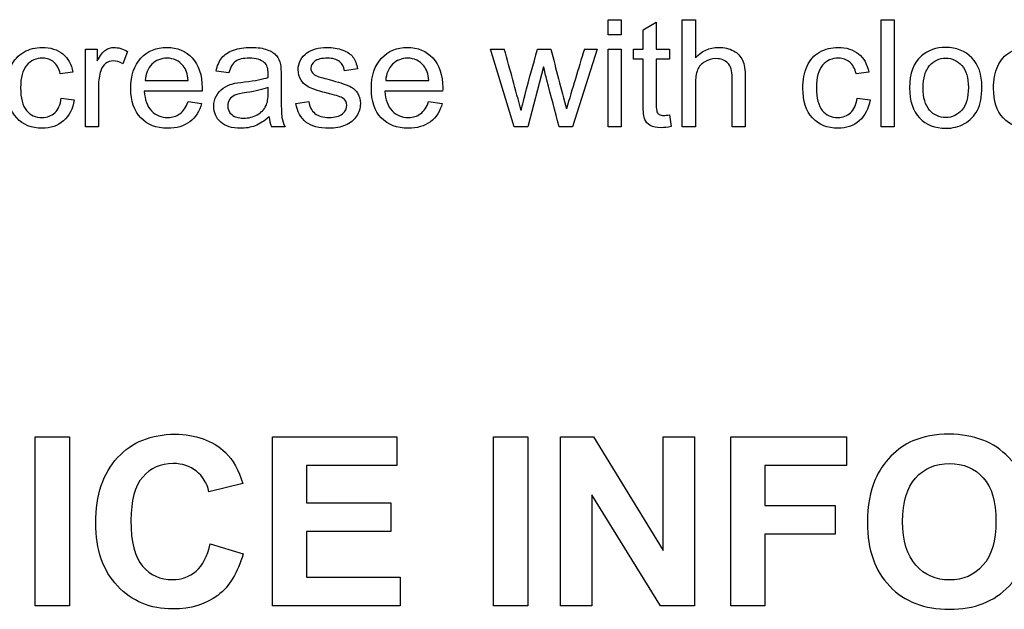
# Model space of a CAD drawing. Units: inches. Extents: x 1.2 to 15, y 1.2 to 10.3.
# Drawn here: x 2.4 to 2.5, y 9.7 to 9.8 of the extents above; entities that cross this region are included whole.
import ezdxf
from ezdxf.lldxf.tags import DXFTag

# ---------------------------------------------------------------- set-up
doc = ezdxf.new("R2010")
doc.units = ezdxf.units.IN
doc.header["$MEASUREMENT"] = 0
doc.layers.add('1_REV_BLOCK_COL_A', color=7, linetype='Continuous')
doc.layers.add('DV3_1_REV_BLOCK_COL_A', color=7, linetype='Continuous')
tags = doc.linetypes.add('PHANTOM2', pattern=[1.25, 0.625, -0.125, 0.125, -0.125, 0.125, -0.125]).pattern_tags.tags
tags[14:15] = [DXFTag(74, 4), DXFTag(75, 0), DXFTag(340, '0'), DXFTag(46, 0.0), DXFTag(50, 0.0), DXFTag(44, 0.0), DXFTag(45, 0.0)]
tags[12:13] = [DXFTag(74, 4), DXFTag(75, 0), DXFTag(340, '0'), DXFTag(46, 0.0), DXFTag(50, 0.0), DXFTag(44, 0.0), DXFTag(45, 0.0)]
tags[10:11] = [DXFTag(74, 4), DXFTag(75, 0), DXFTag(340, '0'), DXFTag(46, 0.0), DXFTag(50, 0.0), DXFTag(44, 0.0), DXFTag(45, 0.0)]
tags[8:9] = [DXFTag(74, 4), DXFTag(75, 0), DXFTag(340, '0'), DXFTag(46, 0.0), DXFTag(50, 0.0), DXFTag(44, 0.0), DXFTag(45, 0.0)]
tags[6:7] = [DXFTag(74, 4), DXFTag(75, 0), DXFTag(340, '0'), DXFTag(46, 0.0), DXFTag(50, 0.0), DXFTag(44, 0.0), DXFTag(45, 0.0)]
tags[4:5] = [DXFTag(74, 4), DXFTag(75, 0), DXFTag(340, '0'), DXFTag(46, 0.0), DXFTag(50, 0.0), DXFTag(44, 0.0), DXFTag(45, 0.0)]

# ---------------------------------------------------------------- blocks, each defined once
blk = doc.blocks.new('SE2')
at = {"layer": 'DV3_1_REV_BLOCK_COL_A', "color": 7, "linetype": 'PHANTOM2'}
for p, q in [((2.4345010045551, 9.776994951980518), (2.4345010045551, 9.778064931696543)), ((2.4345010045551, 9.778064931696543), (2.435439138429339, 9.778064931696543)), ((2.43543913842934, 9.778064931696543), (2.43543913842934, 9.776994951980518)), ((2.43701114654293, 9.777339779566725), (2.437949280417169, 9.777897588897353)), ((2.43794928041717, 9.777897588897353), (2.43794928041717, 9.775970611209727)), ((2.439805264189989, 9.770428014860842), (2.439805264189989, 9.778064931696543)), ((2.439805264189989, 9.778064931696543), (2.440743398064228, 9.778064931696543)), ((2.440743398064229, 9.778064931696543), (2.440743398064229, 9.775331665976461)), ((2.454009118145364, 9.770428014860842), (2.454009118145364, 9.778064931696543)), ((2.454009118145364, 9.778064931696543), (2.454942181025689, 9.778064931696543)), ((2.454942181025689, 9.778064931696543), (2.454942181025689, 9.770428014860842)), ((2.43543913842934, 9.776994951980518), (2.434501004555101, 9.776994951980518)), ((2.43701114654293, 9.775970611209727), (2.43701114654293, 9.777339779566725)), ((2.397168347354289, 9.770428014860842), (2.397168347354289, 9.775970611209727)), ((2.397168347354289, 9.775970611209727), (2.398015203338062, 9.775970611209727)), ((2.398015203338062, 9.775970611209727), (2.398015203338062, 9.77512882621987)), ((2.400170375751855, 9.775793126422709), (2.399835690153478, 9.774925986463277)), ((2.42780222159364, 9.770428014860842), (2.426113580620009, 9.775970611209727)), ((2.426113580620009, 9.775970611209727), (2.427092282445567, 9.775970611209727)), ((2.429465507597697, 9.775970611209727), (2.430413783459766, 9.775970611209727)), ((2.43372007149222, 9.775970611209727), (2.431965507597697, 9.770428014860842)), ((2.432812363581469, 9.775970611209726), (2.43372007149222, 9.775970611209726)), ((2.4345010045551, 9.770428014860842), (2.4345010045551, 9.775970611209727)), ((2.4345010045551, 9.775970611209727), (2.435439138429339, 9.775970611209727)), ((2.43543913842934, 9.775970611209727), (2.43543913842934, 9.770428014860842)), ((2.436316420376601, 9.775240388085995), (2.436316420376601, 9.775970611209727)), ((2.436316420376601, 9.775970611209727), (2.43701114654293, 9.775970611209727)), ((2.43794928041717, 9.775970611209727), (2.438897556279239, 9.775970611209727)), ((2.438897556279238, 9.775970611209727), (2.438897556279238, 9.775240388085995)), ((2.43701114654293, 9.775240388085995), (2.436316420376601, 9.775240388085995)), ((2.438897556279238, 9.775240388085995), (2.437949280417169, 9.775240388085995)), ((2.396275852425283, 9.774322538187414), (2.395368144514533, 9.77420083433346)), ((2.407416826056115, 9.774276899242182), (2.406498976157535, 9.774393532102222)), ((2.416600396035831, 9.774545661919666), (2.415677475143335, 9.77442395806571)), ((2.42990161307437, 9.774692720743195), (2.428780923419198, 9.770428014860842)), ((2.453131836198102, 9.774322538187414), (2.452224128287352, 9.77420083433346)), ((2.401433053236642, 9.773724160905468), (2.404506075549015, 9.773724160905468)), ((2.418618651613924, 9.773724160905468), (2.421696744920212, 9.773724160905468)), ((2.405494919362403, 9.772953369830416), (2.401372201309665, 9.772953369830416)), ((2.4226855887336, 9.772953369830416), (2.418562870680861, 9.772953369830416)), ((2.395444209423255, 9.772461483420681), (2.396367130315749, 9.772344850560641)), ((2.404495933561186, 9.772213004718855), (2.405469564392829, 9.7720913008649)), ((2.412203844311692, 9.772076087883155), (2.413121694210273, 9.772228217700599)), ((2.421686602932382, 9.772213004718855), (2.422660233764026, 9.7720913008649)), ((2.452300193196074, 9.772461483420681), (2.453223114088569, 9.772344850560641)), ((2.438897556279238, 9.771264728856785), (2.439019260133194, 9.770438156848671)), ((2.398101410234614, 9.770428014860842), (2.39716834735429, 9.770428014860842)), ((2.411427982242727, 9.770428014860842), (2.410464493398913, 9.770428014860842)), ((2.428780923419198, 9.770428014860842), (2.42780222159364, 9.770428014860842)), ((2.431965507597697, 9.770428014860842), (2.431007089747798, 9.770428014860842)), ((2.43543913842934, 9.770428014860842), (2.434501004555101, 9.770428014860842)), ((2.440743398064229, 9.770428014860842), (2.439805264189989, 9.770428014860842)), ((2.444308306786338, 9.770428014860842), (2.443370172912099, 9.770428014860842)), ((2.454942181025689, 9.770428014860842), (2.454009118145364, 9.770428014860842)), ((2.393585957282004, 9.736209823967023), (2.393585957282004, 9.748276854114554)), ((2.393585957282004, 9.748276854114552), (2.396031435152434, 9.748276854114552)), ((2.396031435152433, 9.748276854114552), (2.396031435152433, 9.736209823967021)), ((2.4105198892897, 9.736209823967023), (2.4105198892897, 9.748276854114554)), ((2.4105198892897, 9.748276854114552), (2.419419825146019, 9.748276854114552)), ((2.419419825146019, 9.748276854114552), (2.419419825146019, 9.7462402922159)), ((2.42633130686507, 9.736209823967023), (2.42633130686507, 9.748276854114554)), ((2.42633130686507, 9.748276854114552), (2.428776784735499, 9.748276854114552)), ((2.4287767847355, 9.748276854114552), (2.4287767847355, 9.736209823967021)), ((2.431101993202466, 9.736209823967023), (2.431101993202466, 9.748276854114554)), ((2.431101993202466, 9.748276854114552), (2.433459273510355, 9.748276854114552)), ((2.433459273510355, 9.748276854114552), (2.438430408853524, 9.740178714281326)), ((2.438430408853524, 9.740178714281328), (2.438430408853524, 9.748276854114554)), ((2.438430408853524, 9.748276854114552), (2.440683455678412, 9.748276854114552)), ((2.440683455678412, 9.748276854114552), (2.440683455678412, 9.736209823967021)), ((2.443265238872767, 9.736209823967023), (2.443265238872767, 9.748276854114554)), ((2.443265238872767, 9.748276854114552), (2.451531755870843, 9.748276854114552)), ((2.451531755870842, 9.748276854114552), (2.451531755870842, 9.7462402922159)), ((2.419419825146019, 9.7462402922159), (2.412965367160131, 9.7462402922159)), ((2.412965367160131, 9.7462402922159), (2.412965367160131, 9.743562293498773)), ((2.451531755870842, 9.7462402922159), (2.445710716743196, 9.7462402922159)), ((2.445710716743197, 9.7462402922159), (2.445710716743197, 9.743369862453232)), ((2.408403147788738, 9.74494138265849), (2.405989741759232, 9.744356071561633)), ((2.433355040027354, 9.7441395866354), (2.433355040027354, 9.736209823967023)), ((2.438245995768213, 9.736209823967023), (2.433355040027353, 9.7441395866354)), ((2.412965367160131, 9.743562293498773), (2.418978837333319, 9.743562293498773)), ((2.418978837333319, 9.743562293498773), (2.418978837333319, 9.741517713639888)), ((2.445710716743197, 9.743369862453232), (2.450737977807982, 9.743369862453232)), ((2.450737977807982, 9.743369862453232), (2.450737977807982, 9.741325282594348)), ((2.418978837333319, 9.74151771363989), (2.412965367160131, 9.74151771363989)), ((2.412965367160131, 9.74151771363989), (2.412965367160131, 9.738254403825907)), ((2.445710716743197, 9.741325282594348), (2.445710716743197, 9.736209823967023)), ((2.450737977807982, 9.741325282594348), (2.445710716743197, 9.741325282594348)), ((2.406077939321773, 9.74064375597472), (2.408427201669431, 9.739922139553936)), ((2.412965367160131, 9.738254403825906), (2.419660363952947, 9.738254403825906)), ((2.419660363952946, 9.738254403825906), (2.419660363952946, 9.736209823967021)), ((2.396031435152433, 9.736209823967023), (2.393585957282003, 9.736209823967023)), ((2.419660363952946, 9.736209823967023), (2.4105198892897, 9.736209823967023)), ((2.4287767847355, 9.736209823967023), (2.42633130686507, 9.736209823967023)), ((2.433355040027354, 9.736209823967023), (2.431101993202466, 9.736209823967023)), ((2.440683455678412, 9.736209823967023), (2.438245995768213, 9.736209823967023)), ((2.445710716743197, 9.736209823967023), (2.443265238872767, 9.736209823967023))]:
    blk.add_line(p, q, dxfattribs=at)
for centre, radius, start, end in [((2.040145020783664, 9.667713765368324), 0.4018055848033645, 14.98087255951137, 15.63010957313661), ((4.020602181995437, 10.18679837625415), 1.642400254313436, 194.4857163029662, 194.6397962536215), ((3.773499182428298, 9.369683682993724), 1.400896218236321, 163.1408890399479, 163.3234916666096), ((2.412429119646478, 9.771298695342686), 0.002148916190567516, 184.5610161475272, 203.9019004837663)]:
    blk.add_arc(centre, radius, start, end, dxfattribs=at)
for points, knots in [([(2.396367130315749, 9.77234485056064), (2.396265710437453, 9.771705905327375), (2.396007089747798, 9.771208947923723), (2.395596339240699, 9.770848907355772), (2.395182721056382, 9.770486353144827), (2.394673418348203, 9.770311382000802), (2.393319462972951, 9.770311382000802), (2.392710943703173, 9.770554789708713), (2.392254554250841, 9.771051747112365), (2.391800691129638, 9.771545953622118), (2.391564899078427, 9.772253572670174), (2.391564899078427, 9.773774870844615), (2.391666318956723, 9.774297183217842), (2.391864087719401, 9.774743430682344), (2.392061023996191, 9.775187799717152), (2.392361045123052, 9.775524363745223), (2.392761653642321, 9.77575255847139), (2.39316390995855, 9.775981691816078), (2.39360343863218, 9.776087244069767), (2.394673418348203, 9.776087244069767), (2.39516530475794, 9.775935114252324), (2.395545629301551, 9.77562578362352), (2.395923471521477, 9.775318471951314), (2.396169361553072, 9.774885418511959), (2.396275852425283, 9.774322538187414)], [0, 0, 0, 0, 0.1135515824461686, 0.1135515824461686, 0.1135515824461686, 0.2218416700200825, 0.2218416700200825, 0.3565217789355558, 0.3565217789355558, 0.3565217789355558, 0.5126182353653356, 0.5126182353653356, 0.6138236301934348, 0.6138236301934348, 0.6138236301934348, 0.7046457582342851, 0.7046457582342851, 0.7046457582342851, 0.7903758730804935, 0.7903758730804935, 0.8991517177240491, 0.8991517177240491, 0.8991517177240491, 1, 1, 1, 1]), ([(2.398015203338062, 9.77512882621987), (2.398228185082484, 9.775519292751309), (2.398425953845162, 9.775777913440963), (2.398608509626095, 9.77589961729492), (2.398793405865757, 9.776022881454695), (2.398988834169705, 9.776087244069767), (2.39952128853076, 9.776087244069767), (2.399845832141307, 9.775985824191471), (2.400170375751855, 9.775793126422709)], [0, 0, 0, 0, 0.3719278083915174, 0.3719278083915174, 0.3719278083915174, 0.629138324955002, 0.629138324955002, 1, 1, 1, 1]), ([(2.405469564392828, 9.772091300864899), (2.405317434575384, 9.771523349546442), (2.405033458916155, 9.771087244069767), (2.404622708409056, 9.770777913440964), (2.404209521043277, 9.770466747646983), (2.403684574534817, 9.770311382000802), (2.402234270275181, 9.770311382000802), (2.401590254048001, 9.770559860702628), (2.401118651613924, 9.77105681810628), (2.400644646340512, 9.771556307534174), (2.400408712465851, 9.772253572670174), (2.400408712465851, 9.774079130479503), (2.400647049179847, 9.774804282609322), (2.401123722607838, 9.775316452994717), (2.401602749731383, 9.775831152350865), (2.402224128287352, 9.776087244069767), (2.403725142486135, 9.776087244069767), (2.404333661755912, 9.775833694374027), (2.404800193196074, 9.775331665976461), (2.405269253331149, 9.774826916483283), (2.405499990356317, 9.774119698430823), (2.405499990356317, 9.77314606759918), (2.405499990356317, 9.773064931696542), (2.405494919362403, 9.772953369830416)], [0, 0, 0, 0, 0.09569922910791356, 0.09569922910791356, 0.09569922910791356, 0.1971155401375006, 0.1971155401375006, 0.3240855673320357, 0.3240855673320357, 0.3240855673320357, 0.4600491038770126, 0.4600491038770126, 0.600621573864192, 0.600621573864192, 0.600621573864192, 0.7263555773480764, 0.7263555773480764, 0.8470935277133892, 0.8470935277133892, 0.8470935277133892, 0.9912397333585804, 0.9912397333585804, 1, 1, 1, 1]), ([(2.406498976157534, 9.774393532102222), (2.406580112060171, 9.774783998633662), (2.406717028895871, 9.77509840025638), (2.406909726664634, 9.77534180796429), (2.407099956585771, 9.775582098390991), (2.407376258104796, 9.77576270045922), (2.407741369666662, 9.775894546301005), (2.408100375267255, 9.77602418721233), (2.408522302729543, 9.776087244069767), (2.409475649585526, 9.776087244069767), (2.409861045123052, 9.776031463136704), (2.410155162770111, 9.775919901270578), (2.41044759887137, 9.77580897723217), (2.410667333155506, 9.775671422568752), (2.41080932098512, 9.775504079769565), (2.410949186199022, 9.775339238624609), (2.411042586705201, 9.775123755225955), (2.411098367638265, 9.774870205530215), (2.411132993955737, 9.77471281317807), (2.411149077577413, 9.77442395806571), (2.411149077577413, 9.774008136564696), (2.411149077577413, 9.773588934401072), (2.411149077577413, 9.773169732237449), (2.411149077577413, 9.772750530073823), (2.411149077577413, 9.771878319120479), (2.411169361553072, 9.771325580783763), (2.411240355467879, 9.770859049343601), (2.411316420376602, 9.770640996605264), (2.411427982242727, 9.770428014860842)], [0, 0, 0, 0, 0.09949692305743371, 0.09949692305743371, 0.09949692305743371, 0.1960250443231515, 0.1960250443231515, 0.1960250443231515, 0.3130466109727761, 0.3130466109727761, 0.4300681776224142, 0.4300681776224142, 0.4300681776224142, 0.5047964381975975, 0.5047964381975975, 0.5047964381975975, 0.5719286354610634, 0.5719286354610634, 0.5719286354610634, 0.6544447909377697, 0.6544447909377697, 0.6544447909377697, 0.7744352038017067, 0.7744352038017067, 0.7744352038017067, 0.8872176019008534, 0.8872176019008534, 1, 1, 1, 1]), ([(2.413121694210273, 9.772228217700599), (2.413177475143336, 9.771852964150904), (2.413319462972951, 9.771574059485589), (2.413562870680861, 9.771376290722912), (2.413803223860672, 9.771181003764315), (2.414135892993234, 9.771082173075852), (2.414997961958751, 9.771082173075852), (2.415317434575384, 9.771168379972403), (2.415530416319806, 9.771345864759422), (2.415737911415074, 9.771518777338812), (2.415839746948609, 9.771721118309118), (2.415839746948609, 9.772172436767535), (2.415748469058143, 9.77233470857281), (2.41556591327721, 9.772461483420681), (2.415438951005827, 9.772549651664697), (2.415114594818792, 9.772649110195529), (2.413917840254897, 9.772948298836502), (2.413441166826906, 9.773100428653946), (2.413177475143336, 9.773227203501817), (2.412909664514874, 9.773355958611653), (2.412710943703173, 9.77352639214279), (2.412574026867473, 9.773749515875041), (2.412433462341217, 9.773978583991905), (2.412366116116967, 9.77422111830912), (2.412366116116967, 9.77473835968843), (2.412421897050029, 9.774966554414595), (2.412533458916155, 9.775179536159017), (2.412644028238988, 9.775390623048061), (2.41280222159364, 9.775564931696543), (2.412994919362403, 9.775701848532242), (2.41314292330905, 9.775807009231176), (2.41333974694861, 9.77589961729492), (2.41384684634009, 9.776051747112364), (2.414115609017575, 9.776087244069767), (2.414840761147393, 9.776087244069767), (2.415221085691003, 9.77602639214279), (2.415550700295466, 9.77589961729492), (2.415874198340257, 9.775775194969999), (2.416118651613924, 9.775605499647861), (2.416275852425283, 9.775397588897354), (2.416435492764752, 9.775186451674186), (2.416539544108853, 9.774900631493702), (2.416600396035831, 9.774545661919666)], [0, 0, 0, 0, 0.06843355789934459, 0.06843355789934459, 0.06843355789934459, 0.1401859087953068, 0.1401859087953068, 0.2136466489983156, 0.2136466489983156, 0.2136466489983156, 0.261767785335637, 0.261767785335637, 0.3047696518498395, 0.3047696518498395, 0.3047696518498395, 0.3789100934525307, 0.3789100934525307, 0.4797410940321932, 0.4797410940321932, 0.4797410940321932, 0.5360970071110733, 0.5360970071110733, 0.5360970071110733, 0.5912334145973461, 0.5912334145973461, 0.640243554585145, 0.640243554585145, 0.640243554585145, 0.689218805803384, 0.689218805803384, 0.689218805803384, 0.7418094564482006, 0.7418094564482006, 0.7944001070930179, 0.7944001070930179, 0.8737474045571373, 0.8737474045571373, 0.8737474045571373, 0.9359385024586427, 0.9359385024586427, 0.9359385024586427, 1, 1, 1, 1]), ([(2.422660233764026, 9.772091300864899), (2.422508103946581, 9.771523349546442), (2.422224128287352, 9.771087244069767), (2.421808306786338, 9.770777913440964), (2.42139332130749, 9.77046920473109), (2.420870172912098, 9.770311382000802), (2.419419868652464, 9.770311382000802), (2.418780923419197, 9.770559860702628), (2.418304249991206, 9.77105681810628), (2.417830006460298, 9.77155124221297), (2.417594310843133, 9.772253572670174), (2.417594310843133, 9.774079130479503), (2.417832647557129, 9.774804282609322), (2.418314391979036, 9.775316452994717), (2.418793755993157, 9.775826092630783), (2.419414797658549, 9.776087244069767), (2.420915811857332, 9.776087244069767), (2.421519260133194, 9.775833694374027), (2.421985791573356, 9.775331665976461), (2.422457201606733, 9.774824387788371), (2.422690659727515, 9.774119698430823), (2.422690659727515, 9.77314606759918), (2.422690659727515, 9.773064931696542), (2.4226855887336, 9.772953369830416)], [0, 0, 0, 0, 0.0958954660322217, 0.0958954660322217, 0.0958954660322217, 0.1972751061283256, 0.1972751061283256, 0.3241992224691191, 0.3241992224691191, 0.3241992224691191, 0.4602374984769048, 0.4602374984769048, 0.6008872414680049, 0.6008872414680049, 0.6008872414680049, 0.725606089396295, 0.725606089396295, 0.8469991013798227, 0.8469991013798227, 0.8469991013798227, 0.9912343235165522, 0.9912343235165522, 1, 1, 1, 1]), ([(2.428294108003376, 9.771579130479504), (2.428309320985121, 9.771639982406482), (2.428400598875587, 9.772020306950091), (2.428578083662606, 9.772720104110336), (2.428854154569089, 9.773808612255898), (2.429169699619333, 9.774887108843265), (2.429465507597697, 9.775970611209727)], [0, 0, 0, 0, 0.2586801646604531, 0.2586801646604531, 0.2586801646604531, 1, 1, 1, 1]), ([(2.440743398064229, 9.775331665976461), (2.441179503540902, 9.775833694374027), (2.441732241877616, 9.776087244069767), (2.442807292587555, 9.776087244069767), (2.443162262161591, 9.776006108167131), (2.443466521796479, 9.775843836361856), (2.443766833425725, 9.775683670159593), (2.44398376317579, 9.775458440824332), (2.444110538023661, 9.775174465165103), (2.444238155565281, 9.774888601871872), (2.444308306786338, 9.77447466800486), (2.444308306786338, 9.773937142649888), (2.444308306786338, 9.772767433386873), (2.444308306786338, 9.771597724123858), (2.444308306786338, 9.770428014860842)], [0, 0, 0, 0, 0.2120573709307864, 0.2120573709307864, 0.3431768140253891, 0.3431768140253891, 0.3431768140253891, 0.4519253031474014, 0.4519253031474014, 0.4519253031474014, 0.5969006702661176, 0.5969006702661176, 0.5969006702661176, 1, 1, 1, 1]), ([(2.453223114088569, 9.77234485056064), (2.453121694210273, 9.771705905327375), (2.452863073520617, 9.771208947923723), (2.452452323013518, 9.770848907355772), (2.452038704829202, 9.770486353144827), (2.451529402121023, 9.770311382000802), (2.45017544674577, 9.770311382000802), (2.449566927475993, 9.770554789708713), (2.44911053802366, 9.771051747112365), (2.448656674902458, 9.771545953622118), (2.448420882851246, 9.772253572670174), (2.448420882851246, 9.773774870844615), (2.448522302729542, 9.774297183217842), (2.44872007149222, 9.774743430682344), (2.448917007769011, 9.775187799717152), (2.449211957901956, 9.775524363745223), (2.449617637415141, 9.77575255847139), (2.45001729794445, 9.775977367519127), (2.450459422404999, 9.776087244069767), (2.451529402121023, 9.776087244069767), (2.45202128853076, 9.775935114252324), (2.45240161307437, 9.77562578362352), (2.452779455294296, 9.775318471951314), (2.453025345325891, 9.774885418511959), (2.453131836198102, 9.774322538187414)], [0, 0, 0, 0, 0.1135505465482953, 0.1135505465482953, 0.1135505465482953, 0.2218396462234243, 0.2218396462234243, 0.3565185264916544, 0.3565185264916544, 0.3565185264916544, 0.5126135588991216, 0.5126135588991216, 0.6138180304600067, 0.6138180304600067, 0.6138180304600067, 0.7046774703076766, 0.7046774703076766, 0.7046774703076766, 0.7903940132962759, 0.7903940132962759, 0.8991526377334284, 0.8991526377334284, 0.8991526377334284, 1, 1, 1, 1]), ([(2.456042586705202, 9.773196777538327), (2.456042586705202, 9.77422111830912), (2.456326562364431, 9.77498176739634), (2.456894513682889, 9.775473653806076), (2.457370156419183, 9.775885594390187), (2.457949280417169, 9.776087244069767), (2.459389442688975, 9.776087244069767), (2.460008103946581, 9.775838765367942), (2.460489848368488, 9.77534180796429), (2.460974127062409, 9.774842236258984), (2.461215000498305, 9.774155195388227), (2.461215000498305, 9.772562903298978), (2.461108509626095, 9.772005093968348), (2.460895527881672, 9.771599414455162), (2.460680459103988, 9.771189759640526), (2.460368144514533, 9.770874262325346), (2.459962465001348, 9.770646067599179), (2.459558952322358, 9.770419091717248), (2.45911053802366, 9.770311382000802), (2.457858002526703, 9.770311382000802), (2.457234270275181, 9.770554789708713), (2.456280923419198, 9.771548704516015), (2.456042586705202, 9.772263714658003), (2.456042586705202, 9.773196777538327)], [0, 0, 0, 0, 0.1429525920943473, 0.1429525920943473, 0.1429525920943473, 0.2489514347640079, 0.2489514347640079, 0.3676068556628777, 0.3676068556628777, 0.3676068556628777, 0.4921707679052129, 0.4921707679052129, 0.593693956495786, 0.593693956495786, 0.593693956495786, 0.6707656750510075, 0.6707656750510075, 0.6707656750510075, 0.7491548000388651, 0.7491548000388651, 0.8745774000194356, 0.8745774000194356, 1, 1, 1, 1]), ([(2.466843803743741, 9.77234485056064), (2.466742383865445, 9.771705905327375), (2.466488834169705, 9.771208947923723), (2.466073012668691, 9.770848907355772), (2.465660089371084, 9.770491376207843), (2.465150091776196, 9.770311382000802), (2.463796136400942, 9.770311382000802), (2.46319268812508, 9.770554789708713), (2.462731227678833, 9.771051747112365), (2.462274643722624, 9.771543452911358), (2.462046643500334, 9.772253572670174), (2.462046643500334, 9.773774870844615), (2.462142992384715, 9.774297183217842), (2.46253852991007, 9.775189678146846), (2.462837718551043, 9.775524363745223), (2.463238327070314, 9.77575255847139), (2.463640583386541, 9.775981691816078), (2.464080112060171, 9.776087244069767), (2.46515516277011, 9.776087244069767), (2.465641978185932, 9.775935114252324), (2.466022302729543, 9.77562578362352), (2.466400144949468, 9.775318471951314), (2.466646034981064, 9.774885418511959), (2.46675759684719, 9.774322538187414)], [0, 0, 0, 0, 0.1136058090418493, 0.1136058090418493, 0.1136058090418493, 0.2209498803590621, 0.2209498803590621, 0.3564945127850143, 0.3564945127850143, 0.3564945127850143, 0.5080224214648971, 0.5080224214648971, 0.6062657908287766, 0.6062657908287766, 0.7045091601926565, 0.7045091601926565, 0.7045091601926565, 0.7907616539142032, 0.7907616539142032, 0.8990360609263726, 0.8990360609263726, 0.8990360609263726, 1, 1, 1, 1]), ([(2.395368144514532, 9.77420083433346), (2.395281937617981, 9.77457101688924), (2.395129807800537, 9.774849921554555), (2.3949117550622, 9.775037548329403), (2.394696209456031, 9.775223017804477), (2.394430010640293, 9.775316452994717), (2.393649077577412, 9.775316452994717), (2.393263682039887, 9.775144039201614), (2.392974635386743, 9.774809353603237), (2.392680913817316, 9.774469254943899), (2.392533458916155, 9.773932071655974), (2.392533458916155, 9.772461483420681), (2.39267544674577, 9.771918887071795), (2.392954351411084, 9.771584201473418), (2.393235334352593, 9.771247021943609), (2.393608509626094, 9.771082173075852), (2.394430010640293, 9.771082173075852), (2.394734270275181, 9.771193734941978), (2.394977677983093, 9.771421929668145), (2.395221254372713, 9.771650282533415), (2.395378286502362, 9.771994951980519), (2.395444209423255, 9.772461483420681)], [0, 0, 0, 0, 0.09742531854423216, 0.09742531854423216, 0.09742531854423216, 0.1845399648528852, 0.1845399648528852, 0.3138068593753913, 0.3138068593753913, 0.3138068593753913, 0.4837413330948789, 0.4837413330948789, 0.6560360078382482, 0.6560360078382482, 0.6560360078382482, 0.7822612839146735, 0.7822612839146735, 0.8832415047758146, 0.8832415047758146, 0.8832415047758146, 1, 1, 1, 1]), ([(2.399835690153478, 9.774925986463277), (2.399607495427311, 9.775057832305063), (2.399379300701145, 9.775123755225955), (2.398948266218386, 9.775123755225955), (2.398765710437453, 9.775057832305063), (2.398608509626095, 9.774936128451106), (2.398448138206309, 9.774811969932562), (2.39832960496078, 9.774642010804047), (2.398258611045972, 9.77442395806571), (2.398150367023299, 9.774091494281782), (2.398101410234614, 9.773724160905468), (2.398101410234614, 9.773328623380113), (2.398101410234614, 9.772361753873689), (2.398101410234614, 9.771394884367266), (2.398101410234614, 9.770428014860842)], [0, 0, 0, 0, 0.1162471173530285, 0.1162471173530285, 0.2195778883334492, 0.2195778883334492, 0.2195778883334492, 0.3254836641962249, 0.3254836641962249, 0.3254836641962249, 0.5122373934246082, 0.5122373934246082, 0.5122373934246082, 1, 1, 1, 1]), ([(2.404506075549015, 9.773724160905468), (2.404465507597697, 9.774190692345629), (2.404348874737656, 9.774540590925751), (2.404156176968893, 9.774773856645831), (2.403858036713179, 9.775134763271172), (2.403471592790395, 9.775316452994717), (2.402568955873559, 9.775316452994717), (2.402208915305608, 9.775169394171186), (2.401914797658549, 9.774880347518044), (2.401623259600712, 9.774593835978445), (2.401463479200131, 9.774205905327374), (2.401433053236642, 9.773724160905468)], [0, 0, 0, 0, 0.227807424009373, 0.227807424009373, 0.227807424009373, 0.4982434524954079, 0.4982434524954079, 0.7399096907170088, 0.7399096907170088, 0.7399096907170088, 1, 1, 1, 1]), ([(2.410221085691003, 9.77394728463772), (2.410226156684918, 9.774074059485589), (2.410226156684918, 9.774160266382141), (2.410226156684918, 9.77457101688924), (2.410134878794452, 9.774839779566724), (2.409957394007433, 9.774996980378084), (2.409715280725233, 9.77521142357089), (2.40935394573157, 9.775316452994717), (2.408431024839076, 9.775316452994717), (2.408101410234614, 9.775240388085995), (2.407888428490192, 9.77508825826855), (2.407673048302702, 9.774934415277487), (2.407523316928325, 9.774662294779707), (2.407416826056115, 9.774276899242182)], [0, 0, 0, 0, 0.02271683358771409, 0.02271683358771409, 0.2628662172292426, 0.2628662172292426, 0.2628662172292426, 0.5275357042263563, 0.5275357042263563, 0.7753113941811055, 0.7753113941811055, 0.7753113941811055, 1, 1, 1, 1]), ([(2.415677475143336, 9.77442395806571), (2.415636907192017, 9.774702862731026), (2.415515203338062, 9.774920915469362), (2.415317434575384, 9.77507811628072), (2.415116558245525, 9.775237787209583), (2.414835690153478, 9.775316452994717), (2.414039544108853, 9.775316452994717), (2.413730213480049, 9.77524545907991), (2.413365101918184, 9.77496148342068), (2.413273824027717, 9.774794140621491), (2.413273824027717, 9.774479738998775), (2.413309320985121, 9.774373248126563), (2.413385385893843, 9.774276899242182), (2.413463917070937, 9.774177426417863), (2.413583154656521, 9.774094343461249), (2.413745426461794, 9.774028420540356), (2.413840504409729, 9.773989795124008), (2.414115609017575, 9.773911787680316), (2.414571998469908, 9.773790083826361), (2.415237645326733, 9.773612577997874), (2.41570283011291, 9.773465540215813), (2.415961450802565, 9.773353978349686), (2.416226191203839, 9.77323977660796), (2.416433053236642, 9.773075073684373), (2.416585183054086, 9.77286209193995), (2.416737998140978, 9.772648150818302), (2.416808306786338, 9.772375276524128), (2.416808306786338, 9.771746473278693), (2.416717028895871, 9.771452355631634), (2.416534473114938, 9.77117345096632), (2.416354241001664, 9.770898096348816), (2.416088225650435, 9.770686635550497), (2.415398570478021, 9.77038237591561), (2.415008103946581, 9.770311382000802), (2.413851917334005, 9.770311382000802), (2.413304249991206, 9.770458440824331), (2.412923925447596, 9.77075255847139), (2.412544320173897, 9.771046119883051), (2.412305264189989, 9.771492923582953), (2.412203844311692, 9.772076087883155)], [0, 0, 0, 0, 0.05304966443257957, 0.05304966443257957, 0.05304966443257957, 0.1003407883653432, 0.1003407883653432, 0.1561705874526318, 0.1561705874526318, 0.2120003865399192, 0.2120003865399192, 0.2472613122792598, 0.2472613122792598, 0.2472613122792598, 0.2779077491750946, 0.2779077491750946, 0.2779077491750946, 0.3375268286379662, 0.3375268286379662, 0.3375268286379662, 0.438493583219613, 0.438493583219613, 0.438493583219613, 0.4942318557865159, 0.4942318557865159, 0.4942318557865159, 0.5561607330949223, 0.5561607330949223, 0.6180896104033289, 0.6180896104033289, 0.6180896104033289, 0.6934129988109947, 0.6934129988109947, 0.7687363872186611, 0.7687363872186611, 0.8931075634266747, 0.8931075634266747, 0.8931075634266747, 1, 1, 1, 1]), ([(2.421696744920212, 9.773724160905468), (2.421656176968893, 9.774190692345629), (2.421534473114938, 9.774540590925751), (2.421341775346176, 9.774773856645831), (2.421045691976756, 9.775132273356181), (2.420662262161591, 9.775316452994717), (2.419759625244756, 9.775316452994717), (2.419399584676805, 9.775169394171186), (2.418811349382687, 9.774591300864898), (2.418654148571327, 9.774205905327374), (2.418618651613924, 9.773724160905468)], [0, 0, 0, 0, 0.228226177789532, 0.228226177789532, 0.228226177789532, 0.5051221292696265, 0.5051221292696265, 0.752561064634824, 0.752561064634824, 1, 1, 1, 1]), ([(2.439019260133194, 9.770438156848673), (2.438755568449623, 9.77038237591561), (2.438517231735628, 9.77035194995212), (2.437969564392828, 9.77035194995212), (2.437710943703173, 9.770407730885184), (2.437335690153478, 9.770620712629606), (2.437203844311692, 9.770762700459219), (2.437051714494249, 9.771117670033256), (2.43701114654293, 9.771487852589038), (2.43701114654293, 9.772050732913582), (2.43701114654293, 9.773113951304387), (2.43701114654293, 9.77417716969519), (2.43701114654293, 9.775240388085995)], [0, 0, 0, 0, 0.08539558048499603, 0.08539558048499603, 0.224944455911705, 0.224944455911705, 0.3644933313383548, 0.3644933313383548, 0.5040422067649886, 0.5040422067649886, 0.5040422067649886, 1, 1, 1, 1]), ([(2.43794928041717, 9.775240388085995), (2.43794928041717, 9.774160266382141), (2.43794928041717, 9.773080144678287), (2.43794928041717, 9.772000022974433), (2.43794928041717, 9.771731260296947), (2.437964493398914, 9.771558846503845), (2.437999990356318, 9.771482781595124), (2.438036523721236, 9.771404495813153), (2.438086197252869, 9.771340793765509), (2.438238327070313, 9.771249515875041), (2.438344817942524, 9.771229231899383), (2.438588225650435, 9.771229231899383), (2.438725142486135, 9.771239373887212), (2.438897556279238, 9.771264728856785)], [0, 0, 0, 0, 0.6804127009553287, 0.6804127009553287, 0.6804127009553287, 0.7900902781365938, 0.7900902781365938, 0.7900902781365938, 0.8674254388231343, 0.8674254388231343, 0.9447605995096344, 0.9447605995096344, 1, 1, 1, 1]), ([(2.443370172912099, 9.770428014860842), (2.443370172912099, 9.771599414455162), (2.443370172912099, 9.772770814049483), (2.443370172912099, 9.773942213643805), (2.443370172912099, 9.774408745083967), (2.443268753033802, 9.774748501676259), (2.44306591327721, 9.774966554414595), (2.442865602401318, 9.775181888606179), (2.442574026867474, 9.775286027031228), (2.441924939646378, 9.775286027031228), (2.441666318956723, 9.775215033116421), (2.441422911248812, 9.775067974292892), (2.441178033033286, 9.774920027037677), (2.441002018753883, 9.7747282177006), (2.440895527881673, 9.774479738998775), (2.440791659937349, 9.774237380462019), (2.440743398064229, 9.773891503704657), (2.440743398064229, 9.773460469221899), (2.440743398064229, 9.772449651101546), (2.440743398064229, 9.771438832981195), (2.440743398064229, 9.770428014860842)], [0, 0, 0, 0, 0.3124053443691397, 0.3124053443691397, 0.3124053443691397, 0.4096232683523131, 0.4096232683523131, 0.4096232683523131, 0.4992614685807998, 0.4992614685807998, 0.5667970988899498, 0.5667970988899498, 0.5667970988899498, 0.6382315564524249, 0.6382315564524249, 0.6382315564524249, 0.7304021466754678, 0.7304021466754678, 0.7304021466754678, 1, 1, 1, 1]), ([(2.452224128287352, 9.77420083433346), (2.452137921390801, 9.77457101688924), (2.451985791573356, 9.774849921554555), (2.451767738835019, 9.775037548329403), (2.451552193228851, 9.775223017804477), (2.451280923419198, 9.775316452994717), (2.450505061350233, 9.775316452994717), (2.450119665812707, 9.775144039201614), (2.449830619159563, 9.774809353603237), (2.449536897590135, 9.774469254943899), (2.449389442688975, 9.773932071655974), (2.449389442688975, 9.772461483420681), (2.449531430518589, 9.771918887071795), (2.449810335183904, 9.771584201473418), (2.450091318125413, 9.771247021943609), (2.450464493398914, 9.771082173075852), (2.451285994413113, 9.771082173075852), (2.451590254048001, 9.771193734941978), (2.451833661755912, 9.771421929668145), (2.452077238145533, 9.771650282533415), (2.452234270275182, 9.771994951980519), (2.452300193196074, 9.772461483420681)], [0, 0, 0, 0, 0.09742717272838765, 0.09742717272838765, 0.09742717272838765, 0.1836889420347923, 0.1836889420347923, 0.3137886596772238, 0.3137886596772238, 0.3137886596772238, 0.483726367564312, 0.483726367564312, 0.6560243213942757, 0.6560243213942757, 0.6560243213942757, 0.7808522939335358, 0.7808522939335358, 0.8832392826455191, 0.8832392826455191, 0.8832392826455191, 1, 1, 1, 1]), ([(2.45701114654293, 9.773201848532242), (2.45701114654293, 9.772491909384168), (2.457163276360375, 9.771959455023115), (2.457472606989177, 9.771609556442993), (2.457782229370519, 9.771259327847705), (2.458162262161591, 9.771082173075852), (2.459095325041916, 9.771082173075852), (2.459480720579441, 9.77125965786287), (2.45978498021433, 9.771614627436907), (2.460088881896707, 9.771969179399681), (2.460246440660578, 9.772507122365914), (2.460246440660578, 9.77391685867423), (2.460094310843133, 9.77443410005354), (2.45978498021433, 9.774789069627577), (2.459478161259812, 9.775141156952433), (2.459090254048001, 9.775316452994717), (2.458162262161591, 9.775316452994717), (2.457776866624066, 9.775138968207699), (2.457472606989177, 9.774789069627577), (2.457166163933874, 9.774436660113977), (2.45701114654293, 9.773906716686401), (2.45701114654293, 9.773201848532242)], [0, 0, 0, 0, 0.1409935851236105, 0.1409935851236105, 0.1409935851236105, 0.2504179950344559, 0.2504179950344559, 0.3598424049453013, 0.3598424049453013, 0.3598424049453013, 0.5043948699927079, 0.5043948699927079, 0.6408604838486497, 0.6408604838486497, 0.6408604838486497, 0.7495729805386628, 0.7495729805386628, 0.8594801200494453, 0.8594801200494453, 0.8594801200494453, 1, 1, 1, 1]), ([(2.431007089747798, 9.770428014860842), (2.430716352763349, 9.771531801202965), (2.4304256157789, 9.77263558754509), (2.430134878794451, 9.773739373887212), (2.430051560966809, 9.774055690988666), (2.429979368314398, 9.774374938457868), (2.42990161307437, 9.774692720743195)], [0, 0, 0, 0, 0.7772273694665953, 0.7772273694665953, 0.7772273694665953, 1, 1, 1, 1]), ([(2.410287008611896, 9.771127812021087), (2.409942181025689, 9.770828623380112), (2.409607495427312, 9.770615641635692), (2.409288022810679, 9.770493937781735), (2.408964121860746, 9.770370546943665), (2.408613580620009, 9.770311382000802), (2.407629807800536, 9.770311382000802), (2.407158205366459, 9.770458440824331), (2.406828590761997, 9.77075255847139), (2.406496457031555, 9.77104892395394), (2.406331633358346, 9.771432071655974), (2.406331633358346, 9.772162294779706), (2.406397556279238, 9.772410773481532), (2.406519260133194, 9.772633897213785), (2.406644258518227, 9.77286306091968), (2.406808306786338, 9.773039576726969), (2.407213986299523, 9.773313410398368), (2.407437110031774, 9.773414830276664), (2.407690659727514, 9.773485824191471), (2.407876495854659, 9.773537858307073), (2.408157191167676, 9.773577102081937), (2.408532444717372, 9.773622741027172), (2.409297943050889, 9.773715842175843), (2.409861045123052, 9.773820509789848), (2.410221085691003, 9.77394728463772)], [0, 0, 0, 0, 0.1201898003541224, 0.1201898003541224, 0.1201898003541224, 0.2183999617237127, 0.2183999617237127, 0.381186667555495, 0.381186667555495, 0.381186667555495, 0.5125584148453758, 0.5125584148453758, 0.5890716302999224, 0.5890716302999224, 0.5890716302999224, 0.664350429337533, 0.664350429337533, 0.7396292283751438, 0.7396292283751438, 0.7396292283751438, 0.8259024758656636, 0.8259024758656636, 0.8259024758656636, 1, 1, 1, 1]), ([(2.401372201309664, 9.772953369830416), (2.401407698267068, 9.772349921554554), (2.401580112060172, 9.771883390114393), (2.40188437169506, 9.77156391749776), (2.402193575699758, 9.771239253292826), (2.402579097861388, 9.771082173075852), (2.403385385893843, 9.771082173075852), (2.403674432546987, 9.771168379972403), (2.403917840254898, 9.771350935753338), (2.404158813885729, 9.771531665976461), (2.404353945731571, 9.7718174671935), (2.404495933561186, 9.772213004718855)], [0, 0, 0, 0, 0.3157132120949659, 0.3157132120949659, 0.3157132120949659, 0.5815368180767837, 0.5815368180767837, 0.7801742379313129, 0.7801742379313129, 0.7801742379313129, 1, 1, 1, 1]), ([(2.410210943703174, 9.773222132507902), (2.409866116116966, 9.773080144678287), (2.409348874737657, 9.772958440824333), (2.408664290559157, 9.77286209193995), (2.408273709980829, 9.772807121340037), (2.407994919362403, 9.772745459079909), (2.407832647557129, 9.772674465165101), (2.407674632061502, 9.772605333385766), (2.4075486718979, 9.772502051371998), (2.407462465001347, 9.7723651345363), (2.407378544535255, 9.77223184909015), (2.407330619159563, 9.77208115887707), (2.407330619159563, 9.771665337376055), (2.407426968043944, 9.771457426625549), (2.407619665812707, 9.771290083826361)], [0, 0, 0, 0, 0.3860284632255482, 0.3860284632255482, 0.3860284632255482, 0.593306464994181, 0.593306464994181, 0.593306464994181, 0.7121001748059859, 0.7121001748059859, 0.7121001748059859, 0.8244513261012129, 0.8244513261012129, 1, 1, 1, 1]), ([(2.407619665812707, 9.771290083826361), (2.407811983206877, 9.771123071352475), (2.408091268246785, 9.77103653413062), (2.408826562364431, 9.77103653413062), (2.409151105974978, 9.771117670033256), (2.409440152628123, 9.771274870844616), (2.409725285823018, 9.771429943283945), (2.40993203903786, 9.771650124394311), (2.410068955873559, 9.771929029059626), (2.410172901793043, 9.772140770747464), (2.410221085691003, 9.772456412426767), (2.410221085691003, 9.77287223392778), (2.410221085691003, 9.77298886678782), (2.410214324365783, 9.77310549964786), (2.410210943703174, 9.773222132507902)], [0, 0, 0, 0, 0.2323717763198409, 0.2323717763198409, 0.4615603776216021, 0.4615603776216021, 0.4615603776216021, 0.6837517230909994, 0.6837517230909994, 0.6837517230909994, 0.9156825000641007, 0.9156825000641007, 0.9156825000641007, 1, 1, 1, 1]), ([(2.418562870680861, 9.772953369830416), (2.418598367638265, 9.772349921554554), (2.418765710437453, 9.771883390114393), (2.419075041066256, 9.77156391749776), (2.419386905873163, 9.771241827615217), (2.419769767232586, 9.771082173075852), (2.420570984271125, 9.771082173075852), (2.420865101918183, 9.771168379972403), (2.421108509626094, 9.771350935753338), (2.421349483256926, 9.771531665976461), (2.421544615102768, 9.7718174671935), (2.421686602932382, 9.772213004718855)], [0, 0, 0, 0, 0.3158954420533644, 0.3158954420533644, 0.3158954420533644, 0.583294974766942, 0.583294974766942, 0.7801715537978342, 0.7801715537978342, 0.7801715537978342, 1, 1, 1, 1]), ([(2.408427201669432, 9.739922139553936), (2.408066393459041, 9.738591158155605), (2.407465046441721, 9.737604949047201), (2.406623160617475, 9.736963512228728), (2.405777409607235, 9.73631913050664), (2.404706868122286, 9.735993339040787), (2.401804366518693, 9.735993339040787), (2.400489421040823, 9.73653856033649), (2.399455104171035, 9.737637020888124), (2.398424789035536, 9.738731231535903), (2.397907637846469, 9.740226822042711), (2.397907637846469, 9.744131568675169), (2.398428805261478, 9.745687052959966), (2.399463122131266, 9.746801549432064), (2.40049715138722, 9.747915735994681), (2.401868510200541, 9.748469285160095), (2.405043622451985, 9.748469285160095), (2.406246316486622, 9.748028297347394), (2.407168381913177, 9.747162357642456), (2.407718420299135, 9.746645799853905), (2.408130537140888, 9.7459035378862), (2.408403147788738, 9.74494138265849)], [0, 0, 0, 0, 0.1091208924980644, 0.1091208924980644, 0.1091208924980644, 0.2174787886951345, 0.2174787886951345, 0.3512539691853458, 0.3512539691853458, 0.3512539691853458, 0.5004536155038612, 0.5004536155038612, 0.6578372086668522, 0.6578372086668522, 0.6578372086668522, 0.7984350421974135, 0.7984350421974135, 0.9204633505446876, 0.9204633505446876, 0.9204633505446876, 1, 1, 1, 1]), ([(2.453039132394256, 9.742143114537901), (2.453039132394256, 9.743377880413462), (2.453223545479566, 9.74440417932302), (2.453592371650188, 9.745246065147265), (2.453860241444909, 9.745857507069998), (2.454233808468662, 9.746408669380749), (2.454714886082517, 9.746897764954834), (2.455192020975865, 9.747382852096406), (2.45570911315115, 9.747755686699543), (2.456270370367315, 9.74798820754624), (2.457027055762387, 9.748301691495627), (2.45788999833396, 9.748469285160095), (2.460648176653396, 9.748469285160095), (2.462067355614268, 9.747916045904162), (2.464200133035693, 9.745703088880427), (2.464737336371163, 9.744171658476324), (2.464737336371163, 9.740250875923405), (2.464208150995923, 9.738727463479531), (2.463149780245442, 9.737620984967664), (2.462095414517544, 9.73651869352486), (2.460672230534088, 9.735969285160094), (2.457112256191561, 9.735969285160094), (2.455685059270458, 9.736514506455798), (2.453568317769496, 9.738711427559068), (2.453039132394256, 9.740218804082481), (2.453039132394256, 9.742143114537901)], [0, 0, 0, 0, 0.08186908470456637, 0.08186908470456637, 0.08186908470456637, 0.1336659624946442, 0.1336659624946442, 0.1336659624946442, 0.1829922244475703, 0.1829922244475703, 0.1829922244475703, 0.2525024835299252, 0.2525024835299252, 0.3789883648109332, 0.3789883648109332, 0.505474246091941, 0.505474246091941, 0.6304176166256195, 0.6304176166256195, 0.6304176166256195, 0.7528729490480187, 0.7528729490480187, 0.8764364745240125, 0.8764364745240125, 1, 1, 1, 1]), ([(2.405989741759232, 9.744356071561635), (2.405845418475076, 9.744981472459646), (2.405548753946532, 9.745470568033731), (2.40509173021337, 9.745831376244123), (2.40463964587209, 9.746188284934608), (2.404089485184505, 9.746376597539825), (2.402542018859938, 9.746376597539825), (2.401812384478925, 9.746055879130589), (2.401259145222991, 9.745414442312114), (2.400702485708242, 9.744769039976173), (2.400417259398745, 9.743738688623854), (2.400417259398745, 9.740780061298645), (2.400697888006828, 9.73969763666747), (2.40124310930253, 9.739056199848998), (2.401795650332608, 9.738406151578317), (2.402509947019015, 9.738086026661056), (2.40404137742312, 9.738086026661056), (2.404602634639283, 9.73828647566683), (2.405075694292909, 9.738703409598838), (2.405540264112813, 9.739112860965534), (2.405877490316, 9.739761780349319), (2.406077939321773, 9.74064375597472)], [0, 0, 0, 0, 0.09178307338939047, 0.09178307338939047, 0.09178307338939047, 0.1844246361093133, 0.1844246361093133, 0.3125216117220481, 0.3125216117220481, 0.3125216117220481, 0.4819265587142175, 0.4819265587142175, 0.6617418655774123, 0.6617418655774123, 0.6617418655774123, 0.7899758315747802, 0.7899758315747802, 0.8844026610819291, 0.8844026610819291, 0.8844026610819291, 1, 1, 1, 1]), ([(2.455548753946532, 9.742231312100442), (2.455548753946532, 9.740860240900954), (2.455869472355769, 9.739825924031166), (2.456494873253781, 9.739120343530844), (2.457123801868747, 9.738410783042166), (2.457930088135115, 9.738061972780365), (2.459870434510997, 9.738061972780365), (2.460664212573858, 9.738406745070293), (2.461289613471869, 9.739112325570614), (2.461911034381522, 9.739813415827658), (2.462219696858655, 9.740860240900954), (2.462219696858655, 9.743642473101081), (2.461923032330112, 9.74467678997087), (2.460704302375012, 9.746039843210127), (2.45990250635192, 9.746376597539825), (2.457898016294191, 9.746376597539825), (2.457088202310869, 9.746031825249897), (2.456470819373088, 9.745342280670036), (2.455857004051533, 9.744656720700508), (2.455548753946532, 9.74361841922039), (2.455548753946532, 9.742231312100442)], [0, 0, 0, 0, 0.1377298823963075, 0.1377298823963075, 0.1377298823963075, 0.2497990023753702, 0.2497990023753702, 0.3618681223544329, 0.3618681223544329, 0.3618681223544329, 0.4886719064351173, 0.4886719064351173, 0.6133019113601329, 0.6133019113601329, 0.7379319162851535, 0.7379319162851535, 0.862561921210174, 0.862561921210174, 0.862561921210174, 1, 1, 1, 1])]:
    blk.add_open_spline(points, degree=3, knots=knots, dxfattribs=at)

msp = doc.modelspace()

# ---------------------------------------------------------------- block references
at = {"layer": '1_REV_BLOCK_COL_A'}
msp.add_blockref('SE2', (0, 0), dxfattribs=at)

doc.saveas('drawing.dxf')
